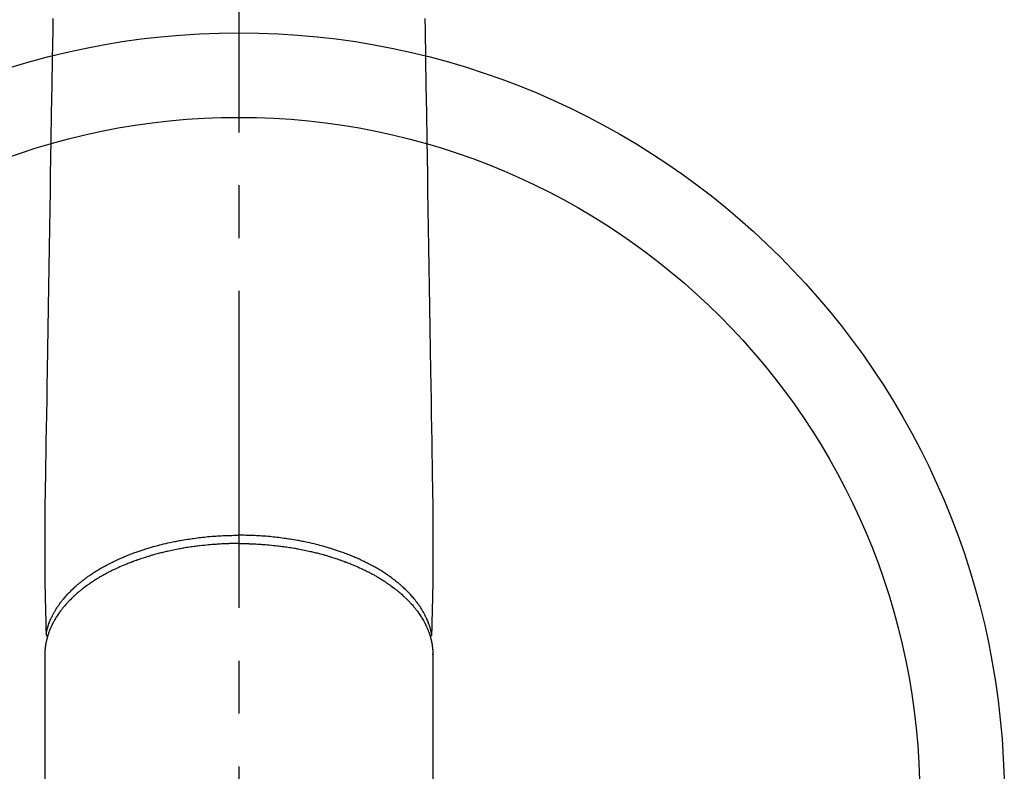
# Model space of a CAD drawing. Extents: x 55896 to 82369, y -25 to 8845.
# Drawn here: x 57163 to 57280, y 6978 to 7067 of the extents above; entities that cross this region are included whole.
import ezdxf

# ---------------------------------------------------------------- set-up
doc = ezdxf.new("R2010")
doc.units = 0
doc.header["$LTSCALE"] = 50
doc.header["$MEASUREMENT"] = 0
doc.linetypes.add('CENTER2', pattern=[1.125, 0.75, -0.125, 0.125, -0.125])
doc.layers.add('150-機器', color=8, linetype='CONTINUOUS')

# ---------------------------------------------------------------- blocks, each defined once
blk = doc.blocks.new('F402_H')
at = {"layer": '150-機器', "color": 161, "linetype": 'CENTER2'}
blk.add_line((0, 136.03), (0, -355.42), dxfattribs=at)
at = {"layer": '150-機器', "color": 13, "linetype": 'Continuous'}
for p, q in [((-22.94, -188.26), (-22.94, -188.14)), ((-22.94, -188.14), (-22.94, -261.81)), ((22.94, -188.14), (22.94, -261.81))]:
    blk.add_line(p, q, dxfattribs=at)
for points in [[(-21.98, -113), (-22.01, -114.43), (-22.06, -117.68), (-22.11, -120.93), (-22.17, -124.18), (-22.22, -127.43), (-22.25, -129.45), (-22.29, -131.46), (-22.32, -133.48), (-22.35, -135.5), (-22.39, -137.8), (-22.43, -140.1), (-22.46, -142.4), (-22.5, -144.7), (-22.54, -147.19), (-22.58, -149.68), (-22.63, -152.17), (-22.67, -154.66), (-22.69, -156.38), (-22.72, -158.09), (-22.75, -159.81), (-22.78, -161.53), (-22.8, -162.97), (-22.82, -164.4), (-22.85, -165.84), (-22.87, -167.28), (-22.89, -168.28), (-22.91, -169.27), (-22.93, -170.27), (-22.94, -171.27), (-22.94, -172.27), (-22.94, -173.26), (-22.94, -174.26), (-22.94, -175.25), (-22.94, -176.24), (-22.95, -177.23), (-22.95, -178.21), (-22.94, -179.2), (-22.93, -179.46), (-22.93, -179.72), (-22.92, -179.98), (-22.92, -180.24), (-22.9, -180.81), (-22.89, -181.38), (-22.88, -181.94), (-22.86, -182.51), (-22.85, -182.87), (-22.85, -183.22), (-22.84, -183.58), (-22.83, -183.94), (-22.83, -184.16), (-22.82, -184.39), (-22.81, -184.62), (-22.81, -184.84), (-22.81, -184.92), (-22.81, -185), (-22.8, -185.08), (-22.8, -185.16), (-22.8, -185.25), (-22.8, -185.34), (-22.8, -185.43), (-22.79, -185.53), (-22.79, -185.57), (-22.79, -185.62), (-22.79, -185.66), (-22.79, -185.71), (-22.79, -185.73), (-22.79, -185.75), (-22.79, -185.77), (-22.79, -185.79), (-22.79, -185.81), (-22.79, -185.83), (-22.79, -185.84), (-22.78, -185.86), (-22.78, -185.87), (-22.78, -185.88), (-22.78, -185.89), (-22.78, -185.9), (-22.77, -185.91), (-22.77, -185.92), (-22.77, -185.93), (-22.76, -185.94), (-22.76, -185.95), (-22.76, -185.97), (-22.75, -185.98), (-22.75, -185.99), (-22.74, -186), (-22.73, -186.01), (-22.73, -186.02), (-22.72, -186.03), (-22.72, -186.04), (-22.71, -186.04), (-22.71, -186.05), (-22.71, -186.05), (-22.7, -186.06), (-22.69, -186.07), (-22.68, -186.08), (-22.68, -186.09), (-22.67, -186.09), (-22.67, -186.09), (-22.67, -186.09), (-22.67, -186.1), (-22.66, -186.11), (-22.65, -186.11), (-22.64, -186.12), (-22.63, -186.13)], [(21.98, -113), (22.01, -114.43), (22.06, -117.68), (22.11, -120.93), (22.17, -124.18), (22.22, -127.43), (22.25, -129.45), (22.29, -131.46), (22.32, -133.48), (22.35, -135.5), (22.39, -137.8), (22.43, -140.1), (22.46, -142.4), (22.5, -144.7), (22.54, -147.19), (22.58, -149.68), (22.63, -152.17), (22.67, -154.66), (22.69, -156.38), (22.72, -158.09), (22.75, -159.81), (22.78, -161.53), (22.8, -162.97), (22.82, -164.4), (22.85, -165.84), (22.87, -167.28), (22.89, -168.28), (22.91, -169.27), (22.93, -170.27), (22.94, -171.27), (22.94, -172.27), (22.94, -173.26), (22.94, -174.26), (22.94, -175.25), (22.94, -176.24), (22.95, -177.23), (22.95, -178.21), (22.94, -179.2), (22.93, -179.46), (22.93, -179.72), (22.92, -179.98), (22.92, -180.24), (22.9, -180.81), (22.89, -181.38), (22.88, -181.94), (22.86, -182.51), (22.85, -182.87), (22.85, -183.22), (22.84, -183.58), (22.83, -183.94), (22.83, -184.16), (22.82, -184.39), (22.81, -184.62), (22.81, -184.84), (22.81, -184.92), (22.81, -185), (22.8, -185.08), (22.8, -185.16), (22.8, -185.25), (22.8, -185.34), (22.8, -185.43), (22.79, -185.53), (22.79, -185.57), (22.79, -185.62), (22.79, -185.66), (22.79, -185.71), (22.79, -185.73), (22.79, -185.75), (22.79, -185.77), (22.79, -185.79), (22.79, -185.81), (22.79, -185.83), (22.79, -185.84), (22.78, -185.86), (22.78, -185.87), (22.78, -185.88), (22.78, -185.89), (22.78, -185.9), (22.77, -185.91), (22.77, -185.92), (22.77, -185.93), (22.76, -185.94), (22.76, -185.95), (22.76, -185.97), (22.75, -185.98), (22.75, -185.99), (22.74, -186), (22.73, -186.01), (22.73, -186.02), (22.72, -186.03), (22.72, -186.04), (22.71, -186.04), (22.71, -186.05), (22.71, -186.05), (22.7, -186.06), (22.69, -186.07), (22.68, -186.08), (22.68, -186.09), (22.67, -186.09), (22.67, -186.09), (22.67, -186.09), (22.67, -186.1), (22.66, -186.11), (22.65, -186.11), (22.64, -186.12), (22.63, -186.13)], [(-22.79, -185.77), (-22.78, -185.72), (-22.76, -185.66), (-22.75, -185.6), (-22.74, -185.54), (-22.72, -185.48), (-22.71, -185.43), (-22.69, -185.37), (-22.68, -185.31), (-22.67, -185.28), (-22.66, -185.25), (-22.66, -185.22), (-22.65, -185.19), (-22.63, -185.13), (-22.61, -185.07), (-22.6, -185.02), (-22.58, -184.96), (-22.54, -184.83), (-22.49, -184.71), (-22.45, -184.58), (-22.4, -184.46), (-22.37, -184.36), (-22.33, -184.26), (-22.29, -184.17), (-22.24, -184.07), (-22.21, -184), (-22.18, -183.94), (-22.15, -183.87), (-22.12, -183.81), (-22.08, -183.72), (-22.04, -183.63), (-22, -183.55), (-21.95, -183.46), (-21.92, -183.4), (-21.88, -183.33), (-21.84, -183.27), (-21.81, -183.2), (-21.76, -183.13), (-21.72, -183.05), (-21.67, -182.98), (-21.63, -182.9), (-21.58, -182.82), (-21.52, -182.73), (-21.47, -182.65), (-21.42, -182.57), (-21.37, -182.5), (-21.32, -182.42), (-21.26, -182.35), (-21.21, -182.28), (-21.15, -182.18), (-21.08, -182.09), (-21.01, -182), (-20.94, -181.91), (-20.88, -181.84), (-20.83, -181.77), (-20.77, -181.7), (-20.71, -181.63), (-20.63, -181.53), (-20.54, -181.43), (-20.46, -181.33), (-20.37, -181.24), (-20.29, -181.15), (-20.21, -181.06), (-20.13, -180.98), (-20.05, -180.89), (-19.96, -180.8), (-19.88, -180.72), (-19.79, -180.63), (-19.71, -180.55), (-19.6, -180.45), (-19.49, -180.35), (-19.38, -180.25), (-19.27, -180.15), (-19.21, -180.09), (-19.14, -180.03), (-19.07, -179.97), (-19.01, -179.92), (-18.92, -179.84), (-18.83, -179.77), (-18.74, -179.7), (-18.65, -179.63), (-18.56, -179.55), (-18.47, -179.48), (-18.38, -179.41), (-18.29, -179.34), (-18.21, -179.28), (-18.14, -179.23), (-18.07, -179.18), (-17.99, -179.12), (-17.89, -179.05), (-17.8, -178.98), (-17.7, -178.91), (-17.6, -178.85), (-17.49, -178.77), (-17.38, -178.7), (-17.26, -178.62), (-17.15, -178.55), (-17.03, -178.47), (-16.9, -178.39), (-16.77, -178.31), (-16.64, -178.23), (-16.51, -178.15), (-16.38, -178.07), (-16.24, -177.99), (-16.11, -177.92), (-15.99, -177.85), (-15.86, -177.78), (-15.74, -177.71), (-15.61, -177.65), (-15.51, -177.59), (-15.41, -177.54), (-15.31, -177.49), (-15.21, -177.43), (-15.08, -177.37), (-14.95, -177.3), (-14.82, -177.24), (-14.69, -177.18), (-14.54, -177.11), (-14.39, -177.04), (-14.25, -176.97), (-14.1, -176.9), (-13.97, -176.85), (-13.85, -176.8), (-13.73, -176.74), (-13.6, -176.69), (-13.46, -176.63), (-13.33, -176.57), (-13.19, -176.52), (-13.04, -176.46), (-12.89, -176.4), (-12.73, -176.34), (-12.57, -176.28), (-12.42, -176.22), (-12.28, -176.17), (-12.15, -176.13), (-12.02, -176.08), (-11.89, -176.03), (-11.77, -175.99), (-11.65, -175.95), (-11.54, -175.91), (-11.42, -175.87), (-11.31, -175.84), (-11.21, -175.8), (-11.1, -175.77), (-11, -175.74), (-10.86, -175.7), (-10.72, -175.65), (-10.59, -175.61), (-10.45, -175.57), (-10.33, -175.54), (-10.2, -175.5), (-10.08, -175.46), (-9.95, -175.43), (-9.75, -175.38), (-9.56, -175.32), (-9.36, -175.27), (-9.16, -175.22), (-8.91, -175.16), (-8.65, -175.1), (-8.39, -175.04), (-8.13, -174.98), (-7.97, -174.95), (-7.81, -174.91), (-7.65, -174.88), (-7.49, -174.85), (-7.34, -174.82), (-7.2, -174.79), (-7.05, -174.76), (-6.9, -174.74), (-6.69, -174.7), (-6.49, -174.66), (-6.28, -174.63), (-6.07, -174.6), (-5.89, -174.57), (-5.71, -174.54), (-5.53, -174.52), (-5.35, -174.49), (-5.14, -174.46), (-4.93, -174.43), (-4.72, -174.41), (-4.5, -174.38), (-4.29, -174.36), (-4.08, -174.34), (-3.86, -174.31), (-3.65, -174.29), (-3.42, -174.27), (-3.19, -174.25), (-2.96, -174.24), (-2.73, -174.22), (-2.51, -174.21), (-2.3, -174.19), (-2.08, -174.18), (-1.87, -174.17), (-1.65, -174.16), (-1.44, -174.15), (-1.22, -174.15), (-1, -174.14), (-0.82, -174.14), (-0.63, -174.13), (-0.45, -174.13), (-0.26, -174.13), (-0.19, -174.13), (-0.13, -174.13), (-0.06, -174.13), (0, -174.13)], [(22.79, -185.77), (22.78, -185.72), (22.76, -185.66), (22.75, -185.6), (22.74, -185.54), (22.72, -185.48), (22.71, -185.43), (22.69, -185.37), (22.68, -185.31), (22.67, -185.28), (22.66, -185.25), (22.66, -185.22), (22.65, -185.19), (22.63, -185.13), (22.61, -185.07), (22.6, -185.02), (22.58, -184.96), (22.54, -184.83), (22.49, -184.71), (22.45, -184.58), (22.4, -184.46), (22.37, -184.36), (22.33, -184.26), (22.29, -184.17), (22.24, -184.07), (22.21, -184), (22.18, -183.94), (22.15, -183.87), (22.12, -183.81), (22.08, -183.72), (22.04, -183.63), (22, -183.55), (21.95, -183.46), (21.92, -183.4), (21.88, -183.33), (21.84, -183.27), (21.81, -183.2), (21.76, -183.13), (21.72, -183.05), (21.67, -182.98), (21.63, -182.9), (21.58, -182.82), (21.52, -182.73), (21.47, -182.65), (21.42, -182.57), (21.37, -182.5), (21.32, -182.42), (21.26, -182.35), (21.21, -182.28), (21.15, -182.18), (21.08, -182.09), (21.01, -182), (20.94, -181.91), (20.88, -181.84), (20.83, -181.77), (20.77, -181.7), (20.71, -181.63), (20.63, -181.53), (20.54, -181.43), (20.46, -181.33), (20.37, -181.24), (20.29, -181.15), (20.21, -181.06), (20.13, -180.98), (20.05, -180.89), (19.96, -180.8), (19.88, -180.72), (19.79, -180.63), (19.71, -180.55), (19.6, -180.45), (19.49, -180.35), (19.38, -180.25), (19.27, -180.15), (19.21, -180.09), (19.14, -180.03), (19.07, -179.97), (19.01, -179.92), (18.92, -179.84), (18.83, -179.77), (18.74, -179.7), (18.65, -179.63), (18.56, -179.55), (18.47, -179.48), (18.38, -179.41), (18.29, -179.34), (18.21, -179.28), (18.14, -179.23), (18.07, -179.18), (17.99, -179.12), (17.89, -179.05), (17.8, -178.98), (17.7, -178.91), (17.6, -178.85), (17.49, -178.77), (17.38, -178.7), (17.26, -178.62), (17.15, -178.55), (17.03, -178.47), (16.9, -178.39), (16.77, -178.31), (16.64, -178.23), (16.51, -178.15), (16.38, -178.07), (16.24, -177.99), (16.11, -177.92), (15.99, -177.85), (15.86, -177.78), (15.74, -177.71), (15.61, -177.65), (15.51, -177.59), (15.41, -177.54), (15.31, -177.49), (15.21, -177.43), (15.08, -177.37), (14.95, -177.3), (14.82, -177.24), (14.69, -177.18), (14.54, -177.11), (14.39, -177.04), (14.25, -176.97), (14.1, -176.9), (13.97, -176.85), (13.85, -176.8), (13.73, -176.74), (13.6, -176.69), (13.46, -176.63), (13.33, -176.57), (13.19, -176.52), (13.04, -176.46), (12.89, -176.4), (12.73, -176.34), (12.57, -176.28), (12.42, -176.22), (12.28, -176.17), (12.15, -176.13), (12.02, -176.08), (11.89, -176.03), (11.77, -175.99), (11.65, -175.95), (11.54, -175.91), (11.42, -175.87), (11.31, -175.84), (11.21, -175.8), (11.1, -175.77), (11, -175.74), (10.86, -175.7), (10.72, -175.65), (10.59, -175.61), (10.45, -175.57), (10.33, -175.54), (10.2, -175.5), (10.08, -175.46), (9.95, -175.43), (9.75, -175.38), (9.56, -175.32), (9.36, -175.27), (9.16, -175.22), (8.91, -175.16), (8.65, -175.1), (8.39, -175.04), (8.13, -174.98), (7.97, -174.95), (7.81, -174.91), (7.65, -174.88), (7.49, -174.85), (7.34, -174.82), (7.2, -174.79), (7.05, -174.76), (6.9, -174.74), (6.69, -174.7), (6.49, -174.66), (6.28, -174.63), (6.07, -174.6), (5.89, -174.57), (5.71, -174.54), (5.53, -174.52), (5.35, -174.49), (5.14, -174.46), (4.93, -174.43), (4.72, -174.41), (4.5, -174.38), (4.29, -174.36), (4.08, -174.34), (3.86, -174.31), (3.65, -174.29), (3.42, -174.27), (3.19, -174.25), (2.96, -174.24), (2.73, -174.22), (2.51, -174.21), (2.3, -174.19), (2.08, -174.18), (1.87, -174.17), (1.65, -174.16), (1.44, -174.15), (1.22, -174.15), (1, -174.14), (0.82, -174.14), (0.63, -174.13), (0.45, -174.13), (0.26, -174.13), (0.19, -174.13), (0.13, -174.13), (0.06, -174.13), (0, -174.13)], [(0, -175.11), (-0.12, -175.11), (-0.24, -175.11), (-0.35, -175.11), (-0.47, -175.11), (-0.61, -175.11), (-0.76, -175.11), (-0.9, -175.12), (-1.05, -175.12), (-1.14, -175.12), (-1.23, -175.13), (-1.32, -175.13), (-1.41, -175.13), (-1.61, -175.14), (-1.8, -175.15), (-2, -175.16), (-2.2, -175.17), (-2.33, -175.18), (-2.45, -175.18), (-2.58, -175.19), (-2.7, -175.2), (-2.93, -175.22), (-3.15, -175.23), (-3.38, -175.25), (-3.6, -175.27), (-3.84, -175.3), (-4.08, -175.32), (-4.32, -175.34), (-4.56, -175.37), (-4.7, -175.39), (-4.84, -175.41), (-4.98, -175.42), (-5.12, -175.44), (-5.3, -175.46), (-5.48, -175.49), (-5.65, -175.51), (-5.83, -175.54), (-6, -175.57), (-6.18, -175.59), (-6.35, -175.62), (-6.52, -175.65), (-6.64, -175.67), (-6.76, -175.69), (-6.89, -175.72), (-7.01, -175.74), (-7.19, -175.77), (-7.38, -175.81), (-7.57, -175.85), (-7.76, -175.88), (-7.93, -175.92), (-8.1, -175.96), (-8.27, -175.99), (-8.43, -176.03), (-8.57, -176.06), (-8.7, -176.09), (-8.84, -176.12), (-8.97, -176.16), (-9.1, -176.19), (-9.24, -176.22), (-9.37, -176.25), (-9.5, -176.29), (-9.66, -176.33), (-9.83, -176.38), (-9.99, -176.42), (-10.15, -176.47), (-10.28, -176.5), (-10.41, -176.54), (-10.54, -176.58), (-10.67, -176.62), (-10.76, -176.65), (-10.86, -176.68), (-10.95, -176.71), (-11.05, -176.74), (-11.19, -176.78), (-11.33, -176.83), (-11.47, -176.87), (-11.62, -176.92), (-11.71, -176.95), (-11.8, -176.98), (-11.89, -177.02), (-11.99, -177.05), (-12.12, -177.1), (-12.26, -177.15), (-12.4, -177.2), (-12.54, -177.25), (-12.6, -177.27), (-12.66, -177.29), (-12.72, -177.32), (-12.78, -177.34), (-12.9, -177.39), (-13.02, -177.43), (-13.14, -177.48), (-13.25, -177.53), (-13.36, -177.57), (-13.46, -177.61), (-13.56, -177.66), (-13.66, -177.7), (-13.86, -177.79), (-14.06, -177.87), (-14.26, -177.96), (-14.46, -178.05), (-14.62, -178.13), (-14.77, -178.2), (-14.92, -178.27), (-15.07, -178.35), (-15.18, -178.4), (-15.29, -178.46), (-15.4, -178.51), (-15.5, -178.57), (-15.62, -178.63), (-15.74, -178.7), (-15.86, -178.76), (-15.98, -178.82), (-16.08, -178.88), (-16.18, -178.94), (-16.28, -179), (-16.39, -179.06), (-16.5, -179.13), (-16.61, -179.19), (-16.72, -179.26), (-16.83, -179.33), (-16.93, -179.39), (-17.03, -179.45), (-17.13, -179.51), (-17.22, -179.58), (-17.33, -179.65), (-17.43, -179.72), (-17.54, -179.79), (-17.64, -179.86), (-17.71, -179.91), (-17.78, -179.96), (-17.85, -180), (-17.92, -180.05), (-18.06, -180.16), (-18.21, -180.26), (-18.35, -180.37), (-18.49, -180.48), (-18.56, -180.54), (-18.64, -180.6), (-18.71, -180.66), (-18.78, -180.72), (-18.88, -180.79), (-18.97, -180.87), (-19.06, -180.95), (-19.15, -181.02), (-19.25, -181.11), (-19.35, -181.2), (-19.44, -181.29), (-19.54, -181.37), (-19.58, -181.42), (-19.63, -181.46), (-19.68, -181.51), (-19.73, -181.55), (-19.83, -181.65), (-19.92, -181.75), (-20.02, -181.85), (-20.12, -181.95), (-20.2, -182.03), (-20.27, -182.11), (-20.35, -182.19), (-20.42, -182.28), (-20.51, -182.37), (-20.59, -182.46), (-20.66, -182.56), (-20.74, -182.65), (-20.8, -182.72), (-20.86, -182.8), (-20.92, -182.88), (-20.98, -182.95), (-21.05, -183.04), (-21.11, -183.12), (-21.18, -183.21), (-21.24, -183.29), (-21.32, -183.41), (-21.4, -183.52), (-21.47, -183.64), (-21.55, -183.76), (-21.62, -183.87), (-21.68, -183.97), (-21.75, -184.08), (-21.81, -184.19), (-21.85, -184.27), (-21.9, -184.35), (-21.94, -184.43), (-21.98, -184.51), (-22.01, -184.56), (-22.03, -184.61), (-22.06, -184.66), (-22.08, -184.71), (-22.1, -184.75), (-22.12, -184.79), (-22.14, -184.83), (-22.16, -184.87), (-22.19, -184.93), (-22.21, -184.99), (-22.24, -185.05), (-22.27, -185.11), (-22.28, -185.15), (-22.3, -185.19), (-22.32, -185.23), (-22.33, -185.27), (-22.37, -185.35), (-22.4, -185.43), (-22.43, -185.51), (-22.46, -185.59), (-22.48, -185.64), (-22.49, -185.68), (-22.51, -185.73), (-22.52, -185.77), (-22.54, -185.82), (-22.55, -185.87), (-22.57, -185.91), (-22.58, -185.96), (-22.59, -185.98), (-22.6, -186.01), (-22.61, -186.03), (-22.61, -186.06), (-22.62, -186.08), (-22.62, -186.1), (-22.63, -186.11), (-22.63, -186.13), (-22.64, -186.17), (-22.66, -186.21), (-22.67, -186.25), (-22.68, -186.28), (-22.68, -186.3), (-22.68, -186.32), (-22.69, -186.33), (-22.69, -186.35), (-22.7, -186.37), (-22.7, -186.39), (-22.71, -186.41), (-22.71, -186.43), (-22.72, -186.45), (-22.73, -186.48), (-22.73, -186.51), (-22.74, -186.53), (-22.74, -186.55), (-22.75, -186.57), (-22.75, -186.59), (-22.76, -186.61), (-22.76, -186.64), (-22.77, -186.68), (-22.78, -186.71), (-22.78, -186.74), (-22.79, -186.77), (-22.8, -186.8), (-22.8, -186.83), (-22.81, -186.86), (-22.81, -186.89), (-22.82, -186.92), (-22.82, -186.95), (-22.83, -186.98), (-22.83, -187), (-22.84, -187.02), (-22.84, -187.05), (-22.84, -187.07), (-22.85, -187.1), (-22.85, -187.13), (-22.86, -187.16), (-22.86, -187.19), (-22.87, -187.22), (-22.87, -187.25), (-22.87, -187.28), (-22.88, -187.31), (-22.88, -187.33), (-22.88, -187.35), (-22.89, -187.38), (-22.89, -187.4), (-22.89, -187.44), (-22.9, -187.48), (-22.9, -187.52), (-22.91, -187.56), (-22.91, -187.59), (-22.91, -187.62), (-22.91, -187.65), (-22.92, -187.69), (-22.92, -187.72), (-22.92, -187.75), (-22.92, -187.78), (-22.93, -187.81), (-22.93, -187.84), (-22.93, -187.87), (-22.93, -187.9), (-22.93, -187.93), (-22.93, -187.96), (-22.93, -188), (-22.94, -188.03), (-22.94, -188.06), (-22.94, -188.08), (-22.94, -188.1), (-22.94, -188.12), (-22.94, -188.14)], [(0, -175.11), (0.12, -175.11), (0.24, -175.11), (0.35, -175.11), (0.47, -175.11), (0.61, -175.11), (0.76, -175.11), (0.9, -175.12), (1.05, -175.12), (1.14, -175.12), (1.23, -175.13), (1.32, -175.13), (1.41, -175.13), (1.61, -175.14), (1.8, -175.15), (2, -175.16), (2.2, -175.17), (2.33, -175.18), (2.45, -175.18), (2.58, -175.19), (2.7, -175.2), (2.93, -175.22), (3.15, -175.23), (3.38, -175.25), (3.6, -175.27), (3.84, -175.3), (4.08, -175.32), (4.32, -175.34), (4.56, -175.37), (4.7, -175.39), (4.84, -175.41), (4.98, -175.42), (5.12, -175.44), (5.3, -175.46), (5.48, -175.49), (5.65, -175.51), (5.83, -175.54), (6, -175.57), (6.18, -175.59), (6.35, -175.62), (6.52, -175.65), (6.64, -175.67), (6.76, -175.69), (6.89, -175.72), (7.01, -175.74), (7.19, -175.77), (7.38, -175.81), (7.57, -175.85), (7.76, -175.88), (7.93, -175.92), (8.1, -175.96), (8.27, -175.99), (8.43, -176.03), (8.57, -176.06), (8.7, -176.09), (8.84, -176.12), (8.97, -176.16), (9.1, -176.19), (9.24, -176.22), (9.37, -176.25), (9.5, -176.29), (9.66, -176.33), (9.83, -176.38), (9.99, -176.42), (10.15, -176.47), (10.28, -176.5), (10.41, -176.54), (10.54, -176.58), (10.67, -176.62), (10.76, -176.65), (10.86, -176.68), (10.95, -176.71), (11.05, -176.74), (11.19, -176.78), (11.33, -176.83), (11.47, -176.87), (11.62, -176.92), (11.71, -176.95), (11.8, -176.98), (11.89, -177.02), (11.99, -177.05), (12.12, -177.1), (12.26, -177.15), (12.4, -177.2), (12.54, -177.25), (12.6, -177.27), (12.66, -177.29), (12.72, -177.32), (12.78, -177.34), (12.9, -177.39), (13.02, -177.43), (13.14, -177.48), (13.25, -177.53), (13.36, -177.57), (13.46, -177.61), (13.56, -177.66), (13.66, -177.7), (13.86, -177.79), (14.06, -177.87), (14.26, -177.96), (14.46, -178.05), (14.62, -178.13), (14.77, -178.2), (14.92, -178.27), (15.07, -178.35), (15.18, -178.4), (15.29, -178.46), (15.4, -178.51), (15.5, -178.57), (15.62, -178.63), (15.74, -178.7), (15.86, -178.76), (15.98, -178.82), (16.08, -178.88), (16.18, -178.94), (16.28, -179), (16.39, -179.06), (16.5, -179.13), (16.61, -179.19), (16.72, -179.26), (16.83, -179.33), (16.93, -179.39), (17.03, -179.45), (17.13, -179.51), (17.22, -179.58), (17.33, -179.65), (17.43, -179.72), (17.54, -179.79), (17.64, -179.86), (17.71, -179.91), (17.78, -179.96), (17.85, -180), (17.92, -180.05), (18.06, -180.16), (18.21, -180.26), (18.35, -180.37), (18.49, -180.48), (18.56, -180.54), (18.64, -180.6), (18.71, -180.66), (18.78, -180.72), (18.88, -180.79), (18.97, -180.87), (19.06, -180.95), (19.15, -181.02), (19.25, -181.11), (19.35, -181.2), (19.44, -181.29), (19.54, -181.37), (19.58, -181.42), (19.63, -181.46), (19.68, -181.51), (19.73, -181.55), (19.83, -181.65), (19.92, -181.75), (20.02, -181.85), (20.12, -181.95), (20.2, -182.03), (20.27, -182.11), (20.35, -182.19), (20.42, -182.28), (20.51, -182.37), (20.59, -182.46), (20.66, -182.56), (20.74, -182.65), (20.8, -182.72), (20.86, -182.8), (20.92, -182.88), (20.98, -182.95), (21.05, -183.04), (21.11, -183.12), (21.18, -183.21), (21.24, -183.29), (21.32, -183.41), (21.4, -183.52), (21.47, -183.64), (21.55, -183.76), (21.62, -183.87), (21.68, -183.97), (21.75, -184.08), (21.81, -184.19), (21.85, -184.27), (21.9, -184.35), (21.94, -184.43), (21.98, -184.51), (22.01, -184.56), (22.03, -184.61), (22.06, -184.66), (22.08, -184.71), (22.1, -184.75), (22.12, -184.79), (22.14, -184.83), (22.16, -184.87), (22.19, -184.93), (22.21, -184.99), (22.24, -185.05), (22.27, -185.11), (22.28, -185.15), (22.3, -185.19), (22.32, -185.23), (22.33, -185.27), (22.37, -185.35), (22.4, -185.43), (22.43, -185.51), (22.46, -185.59), (22.48, -185.64), (22.49, -185.68), (22.51, -185.73), (22.52, -185.77), (22.54, -185.82), (22.55, -185.87), (22.57, -185.91), (22.58, -185.96), (22.59, -185.98), (22.6, -186.01), (22.61, -186.03), (22.61, -186.06), (22.62, -186.08), (22.62, -186.1), (22.63, -186.11), (22.63, -186.13), (22.64, -186.17), (22.66, -186.21), (22.67, -186.25), (22.68, -186.28), (22.68, -186.3), (22.68, -186.32), (22.69, -186.33), (22.69, -186.35), (22.7, -186.37), (22.7, -186.39), (22.71, -186.41), (22.71, -186.43), (22.72, -186.45), (22.73, -186.48), (22.73, -186.51), (22.74, -186.53), (22.74, -186.55), (22.75, -186.57), (22.75, -186.59), (22.76, -186.61), (22.76, -186.64), (22.77, -186.68), (22.78, -186.71), (22.78, -186.74), (22.79, -186.77), (22.8, -186.8), (22.8, -186.83), (22.81, -186.86), (22.81, -186.89), (22.82, -186.92), (22.82, -186.95), (22.83, -186.98), (22.83, -187), (22.84, -187.02), (22.84, -187.05), (22.84, -187.07), (22.85, -187.1), (22.85, -187.13), (22.86, -187.16), (22.86, -187.19), (22.87, -187.22), (22.87, -187.25), (22.87, -187.28), (22.88, -187.31), (22.88, -187.33), (22.88, -187.35), (22.89, -187.38), (22.89, -187.4), (22.89, -187.44), (22.9, -187.48), (22.9, -187.52), (22.91, -187.56), (22.91, -187.59), (22.91, -187.62), (22.91, -187.65), (22.92, -187.69), (22.92, -187.72), (22.92, -187.75), (22.92, -187.78), (22.93, -187.81), (22.93, -187.84), (22.93, -187.87), (22.93, -187.9), (22.93, -187.93), (22.93, -187.96), (22.93, -188), (22.94, -188.03), (22.94, -188.06), (22.94, -188.08), (22.94, -188.1), (22.94, -188.12), (22.94, -188.14)]]:
    blk.add_lwpolyline(points, dxfattribs=at)

msp = doc.modelspace()

# ---------------------------------------------------------------- linework, layer by layer
at = {"layer": '150-機器', "color": 13}
for radius in [90.5, 80.5]:
    msp.add_circle((57189.03, 6974.54), radius, dxfattribs=at)

# ---------------------------------------------------------------- block references
at = {"layer": '150-機器', "xscale": -1}
msp.add_blockref('F402_H', (57189.04, 7179.73), dxfattribs=at)

doc.saveas('drawing.dxf')
